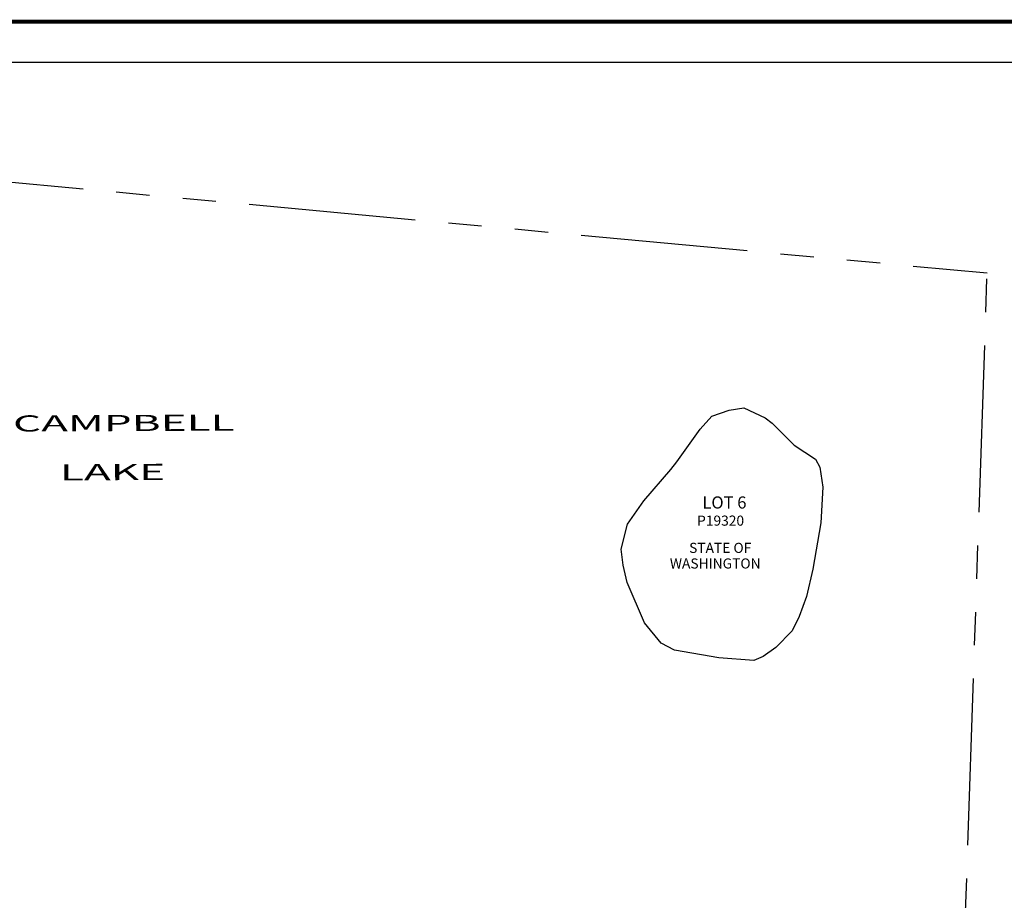
# Model space of a CAD drawing. Units: inches. Extents: x 1201826 to 1210036, y 524803 to 531213.
# Drawn here: x 1205783 to 1208218, y 528939 to 531118 of the extents above; entities that cross this region are included whole.
import ezdxf

# ---------------------------------------------------------------- set-up
doc = ezdxf.new("R2010")
doc.units = ezdxf.units.IN
doc.header["$LTSCALE"] = 330
doc.header["$MEASUREMENT"] = 0
for name, pattern in [('HIDDEN', [0.375, 0.25, -0.125]), ('PERIMETER', [0]), ('PHANTOM', [2.5, 1.25, -0.25, 0.25, -0.25, 0.25, -0.25])]:
    doc.linetypes.add(name, pattern=pattern)
for name, color, linetype in [('AN-TEXT', 7, 'Continuous'), ('AN-WBN', 142, 'Continuous'), ('GP-BORDER', 7, 'Continuous'), ('PNUMBER', 7, 'Continuous'), ('SV-GOVLOT', 7, 'HIDDEN'), ('SV-PARCEL', 7, 'Continuous'), ('TIDE-SECT', 7, 'PHANTOM')]:
    doc.layers.add(name, color=color, linetype=linetype)
doc.styles.add('ITALIC', font='ITALIC')
doc.styles.add('SIMPLEX', font='SIMPLEX', dxfattribs={"height": 25})
doc.styles.add('UNIVH', font='UNIVH', dxfattribs={"height": 30})

# ---------------------------------------------------------------- blocks, each defined once
blk = doc.blocks.new('ACRE_400')
at = {"layer": 'PNUMBER', "style": 'SIMPLEX'}
blk.add_attdef('PNUMBER', (0, 0), '', height=25, dxfattribs=at)

msp = doc.modelspace()

# ---------------------------------------------------------------- linework, layer by layer
at = {"layer": 'AN-WBN', "linetype": 'PERIMETER', "flags": 128}
msp.add_lwpolyline([(1207328.2, 529626.1), (1207285.3, 529725.8), (1207275.2, 529768.8), (1207270.5, 529808.5), (1207286.3, 529870.3), (1207326.8, 529928.1), (1207393.5, 530005.1), (1207407.9, 530024.4), (1207466.2, 530104.8), (1207495, 530136.9), (1207537.7, 530152.1), (1207574.4, 530157.7), (1207626.9, 530133.1), (1207643.8, 530120), (1207698.4, 530065.5), (1207751.3, 530031.1), (1207762.3, 530011.2), (1207769.5, 529962), (1207764.5, 529873.3), (1207744.8, 529759), (1207729.3, 529690.8), (1207711.2, 529641.7), (1207693.8, 529605.9), (1207653.3, 529564.5), (1207621.9, 529542.4), (1207598.9, 529533.1), (1207512.2, 529539), (1207402.7, 529558.3), (1207369.2, 529575.9)], close=True, dxfattribs=at)
at = {"layer": 'GP-BORDER', "const_width": 10}
msp.add_lwpolyline([(1209936, 524903.2), (1201925.9, 524903.2), (1201925.9, 531113.3), (1209936, 531113.3)], close=True, dxfattribs=at)
at = {"layer": 'GP-BORDER'}
msp.add_lwpolyline([(1202225.9, 531013.3), (1208686, 531013.3), (1208686, 525003.2), (1202225.9, 525003.2)], close=True, dxfattribs=at)
at = {"layer": 'TIDE-SECT'}
msp.add_line((1208100.5, 528251), (1208175.8, 530491.8), dxfattribs=at)
msp.add_lwpolyline([(1205014, 530747.2), (1205528.9, 530738), (1208175.8, 530491.8)], dxfattribs=at)

# ---------------------------------------------------------------- block references
at = {"layer": 'SV-PARCEL'}
ref = msp.add_blockref('ACRE_400', (1207458.4, 529866.3), dxfattribs=dict(at, rotation=359.9990457934455))
ref.add_attrib('PNUMBER', 'P19320', (1207458.4, 529866.3), dxfattribs={"layer": 'PNUMBER', "height": 25, "rotation": 359.999, "style": 'SIMPLEX'})

# ---------------------------------------------------------------- texts
at = {"layer": 'AN-TEXT', "style": 'SIMPLEX'}
for s, p in [('STATE OF  ', (1207438.7, 529798.9)), ('  WASHINGTON', (1207375.8, 529760.3))]:
    msp.add_text(s, height=25, rotation=359.999, dxfattribs=at).set_placement(p)
at = {"layer": 'AN-WBN', "style": 'ITALIC', "width": 2}
for s, p in [('CAMPBELL', (1205766.3, 530099.1)), ('LAKE', (1205882.4, 529978.3))]:
    msp.add_text(s, height=40, rotation=0.2498, dxfattribs=at).set_placement(p)
at = {"layer": 'SV-GOVLOT', "style": 'UNIVH'}
msp.add_text('LOT 6', height=30, rotation=359.999, dxfattribs=at).set_placement((1207471.5, 529908.7))

doc.saveas('drawing.dxf')
